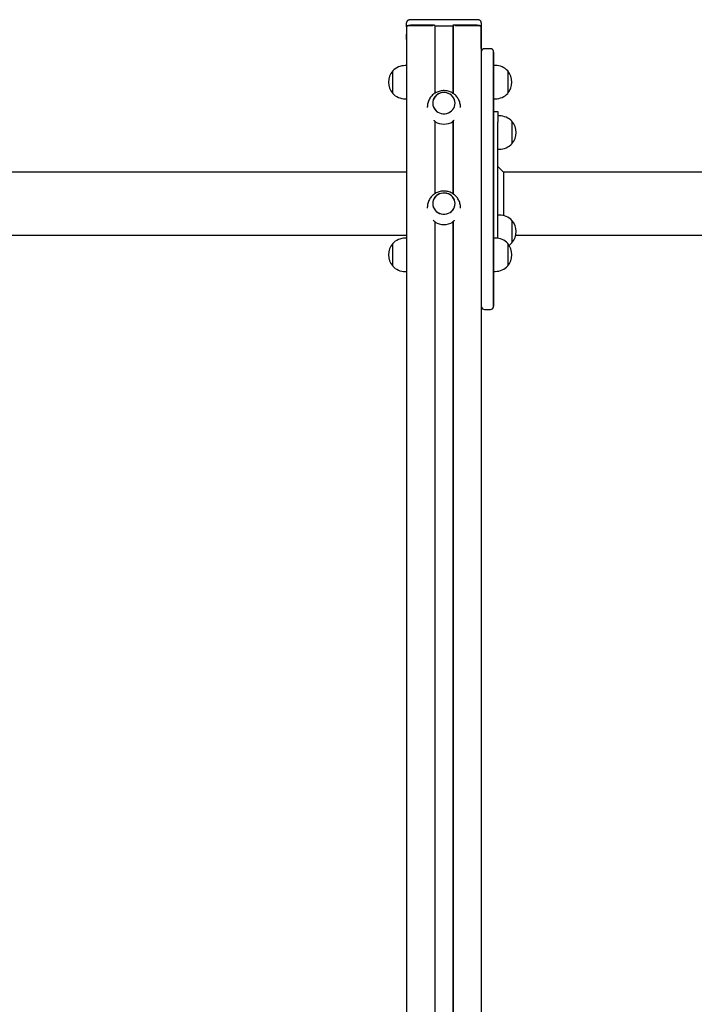
# Model space of a CAD drawing. Units: millimetres. Extents: x -26095 to 31267, y -4613 to 7737.
# Drawn here: x -16768 to -15955, y 1333 to 2520 of the extents above; entities that cross this region are included whole.
import ezdxf

# ---------------------------------------------------------------- set-up
doc = ezdxf.new("R2010")
doc.units = ezdxf.units.MM
doc.header["$LTSCALE"] = 10

msp = doc.modelspace()

# ---------------------------------------------------------------- linework, layer by layer
at = {"color": 7, "linetype": 'Continuous', "lineweight": 25}
for p, q in [((-16302.1, 2511.3), (-16302.1, 2516.1)), ((-16217, 2519.7), (-16297.1, 2519.7)), ((-16212, 2516.1), (-16212, 2511.3)), ((-16302.1, 2511.3), (-16302.1, 2502.2)), ((-16302, 2511.3), (-16302, 159.9)), ((-16269, 2513), (-16297.1, 2513)), ((-16297, 2512.9), (-16270.5, 2512.9)), ((-16268, 2512.2), (-16268, 2430.9)), ((-16268, 2512.2), (-16267.8, 2512.2)), ((-16267.8, 2512.2), (-16267.8, 2431)), ((-16267.8, 2512.2), (-16257.4, 2512.2)), ((-16257.3, 2512.2), (-16257.1, 2512.2)), ((-16256.9, 2512.2), (-16256.8, 2512.2)), ((-16256.7, 2512.2), (-16246.2, 2512.2)), ((-16246.2, 2512.2), (-16246, 2512.2)), ((-16246.2, 2512.2), (-16246.2, 2431)), ((-16246, 2512.2), (-16246, 2430.9)), ((-16217, 2513), (-16245, 2513)), ((-16243.5, 2512.9), (-16217, 2512.9)), ((-16212, 2511.3), (-16212, 159.9)), ((-16212, 2502.2), (-16212, 2511.3)), ((-16302.1, 2502.2), (-16302.1, 2502.1)), ((-16302.1, 2495.7), (-16302.1, 2502.1)), ((-16302.1, 2495.7), (-16302.1, 2494.4)), ((-16302.1, 2494.4), (-16302.1, 2485.3)), ((-16212, 2502.1), (-16212, 2502.2)), ((-16212, 2495.7), (-16212, 2502.1)), ((-16212, 2494.4), (-16212, 2495.7)), ((-16212, 2485.3), (-16212, 2494.4)), ((-16302.1, 2485.3), (-16302, 2485)), ((-16212, 2485), (-16212, 2485.3)), ((-16211.9, 2481.6), (-16211.9, 2450)), ((-16201, 2484.7), (-16208, 2484.7)), ((-16197.1, 2450), (-16197.1, 2481.6)), ((-16197, 2480.7), (-16197, 2449.7)), ((-16318.7, 2432.1), (-16318.7, 2457.9)), ((-16318.7, 2430.9), (-16318.7, 2457.9)), ((-16302, 2464.4), (-16303.7, 2464.4)), ((-16195, 2464.5), (-16197, 2464.5)), ((-16180, 2458), (-16180, 2443.1)), ((-16180, 2458), (-16180, 2431)), ((-16211.9, 2450), (-16211.9, 2235.9)), ((-16197.1, 2235.9), (-16197.1, 2450)), ((-16197, 2449.7), (-16197, 2235.6)), ((-16180, 2443.1), (-16180, 2431)), ((-16318.7, 2430.9), (-16318.7, 2432.1)), ((-16303.7, 2424.4), (-16302, 2424.4)), ((-16197, 2424.5), (-16195, 2424.5)), ((-16277, 2414.2), (-16277, 2413.7)), ((-16237, 2413.7), (-16237, 2414.2)), ((-16197, 2409), (-16192, 2409)), ((-16192, 2409), (-16192, 2396.2)), ((-16268, 2397.5), (-16268, 2309.9)), ((-16267.8, 2397.2), (-16267.8, 2310)), ((-16246.2, 2397.2), (-16246.2, 2310)), ((-16246, 2397.5), (-16246, 2309.9)), ((-16190, 2403.8), (-16192, 2403.8)), ((-16175, 2397.3), (-16175, 2382.4)), ((-16175, 2397.3), (-16175, 2370.3)), ((-16192, 2256.2), (-16192, 2396.2)), ((-16175, 2382.4), (-16175, 2370.3)), ((-16192, 2363.8), (-16190, 2363.8)), ((-16185, 2336), (-16192, 2343)), ((-16302, 2336), (-18786.5, 2336)), ((-13727.5, 2336), (-16185, 2336)), ((-16185, 2336), (-16185, 2283.7)), ((-16277, 2293.2), (-16277, 2292.6)), ((-16237, 2292.6), (-16237, 2293.2)), ((-16190, 2284.3), (-16192, 2284.3)), ((-16268, 2276.4), (-16268, 159.9)), ((-16267.8, 2276.1), (-16267.8, 159.9)), ((-16246.2, 2276.2), (-16246.2, 159.9)), ((-16246, 2276.4), (-16246, 159.9)), ((-16175, 2277.8), (-16175, 2262.1)), ((-16175, 2277.8), (-16175, 2250.8)), ((-16804.5, 2259.9), (-16302, 2259.9)), ((-16302, 2256.4), (-16303.7, 2256.4)), ((-16195, 2256.4), (-16197, 2256.4)), ((-16175, 2262.1), (-16175, 2250.8)), ((-16170.5, 2259.9), (-15709.5, 2259.9)), ((-16318.7, 2224.1), (-16318.7, 2249.9)), ((-16318.7, 2222.9), (-16318.7, 2249.9)), ((-16180, 2249.9), (-16180, 2235.1)), ((-16180, 2249.9), (-16180, 2222.9)), ((-16211.9, 2235.9), (-16211.9, 2173.8)), ((-16197.1, 2173.8), (-16197.1, 2235.9)), ((-16197, 2235.6), (-16197, 2174.6)), ((-16180, 2235.1), (-16180, 2222.9)), ((-16318.7, 2222.9), (-16318.7, 2224.1)), ((-16303.7, 2216.4), (-16302, 2216.4)), ((-16197, 2216.4), (-16195, 2216.4)), ((-16208, 2170.6), (-16201, 2170.6))]:
    msp.add_line(p, q, dxfattribs=at)
at = {"color": 7, "linetype": 'Continuous', "lineweight": 25, "flags": 128}
for points in [[(-16297.1, 2513), (-16298, 2512.9), (-16299, 2512.8), (-16299.8, 2512.7), (-16300.6, 2512.5), (-16301.2, 2512.2), (-16301.7, 2512), (-16302, 2511.6), (-16302.1, 2511.3)], [(-16302, 2511.3), (-16301.9, 2511.6), (-16301.6, 2511.9), (-16301.2, 2512.2), (-16300.5, 2512.5), (-16299.8, 2512.7), (-16298.9, 2512.8), (-16298, 2512.9), (-16297, 2512.9)], [(-16212, 2511.3), (-16212.1, 2511.6), (-16212.3, 2512), (-16212.8, 2512.2), (-16213.4, 2512.5), (-16214.2, 2512.7), (-16215, 2512.8), (-16216, 2512.9), (-16217, 2513)], [(-16217, 2512.9), (-16216, 2512.9), (-16215.1, 2512.8), (-16214.2, 2512.7), (-16213.5, 2512.5), (-16212.9, 2512.2), (-16212.4, 2511.9), (-16212.1, 2511.6), (-16212, 2511.3)], [(-16255.7, 2406.4), (-16253.5, 2406.8), (-16251.4, 2407.5), (-16249.4, 2408.5), (-16247.7, 2409.9), (-16246.2, 2411.4), (-16245, 2413.2), (-16244.2, 2415.2), (-16243.7, 2417.2), (-16243.5, 2419.3), (-16243.7, 2421.4), (-16244.3, 2423.5), (-16245.3, 2425.4), (-16246.5, 2427.1), (-16248, 2428.6), (-16249.8, 2429.9), (-16251.8, 2430.9), (-16253.9, 2431.5), (-16256.1, 2431.8), (-16258.4, 2431.8), (-16260.6, 2431.4), (-16262.6, 2430.7), (-16264.6, 2429.7), (-16266.3, 2428.3), (-16267.8, 2426.8), (-16269, 2425), (-16269.9, 2423), (-16270.4, 2421), (-16270.5, 2418.9), (-16270.3, 2416.8), (-16269.7, 2414.7), (-16268.8, 2412.8), (-16267.5, 2411.1), (-16266, 2409.6), (-16264.2, 2408.3), (-16262.2, 2407.3), (-16260.1, 2406.7), (-16257.9, 2406.4), (-16255.7, 2406.4)], [(-16270.5, 2419.1), (-16270.3, 2417), (-16269.8, 2415), (-16268.9, 2413), (-16267.7, 2411.3), (-16266.2, 2409.7), (-16264.4, 2408.4), (-16262.4, 2407.4), (-16260.3, 2406.7), (-16258.1, 2406.4), (-16255.9, 2406.4), (-16253.7, 2406.7), (-16251.6, 2407.4), (-16249.6, 2408.4), (-16247.9, 2409.7), (-16246.4, 2411.3), (-16245.1, 2413), (-16244.2, 2415), (-16243.7, 2417), (-16243.5, 2419.1), (-16243.7, 2421.2), (-16244.2, 2423.2), (-16245.1, 2425.2), (-16246.4, 2426.9), (-16247.9, 2428.5), (-16249.6, 2429.8), (-16251.6, 2430.8), (-16253.7, 2431.5), (-16255.9, 2431.8), (-16258.1, 2431.8), (-16260.3, 2431.5), (-16262.4, 2430.8), (-16264.4, 2429.8), (-16266.2, 2428.5), (-16267.7, 2426.9), (-16268.9, 2425.2), (-16269.8, 2423.2), (-16270.3, 2421.2), (-16270.5, 2419.1)], [(-16255.7, 2285.4), (-16253.5, 2285.8), (-16251.4, 2286.5), (-16249.4, 2287.5), (-16247.7, 2288.8), (-16246.2, 2290.4), (-16245, 2292.2), (-16244.2, 2294.1), (-16243.7, 2296.2), (-16243.5, 2298.3), (-16243.7, 2300.4), (-16244.3, 2302.4), (-16245.3, 2304.3), (-16246.5, 2306.1), (-16248, 2307.6), (-16249.8, 2308.9), (-16251.8, 2309.9), (-16253.9, 2310.5), (-16256.1, 2310.8), (-16258.4, 2310.8), (-16260.6, 2310.4), (-16262.6, 2309.7), (-16264.6, 2308.6), (-16266.3, 2307.3), (-16267.8, 2305.7), (-16269, 2303.9), (-16269.9, 2302), (-16270.4, 2300), (-16270.5, 2297.8), (-16270.3, 2295.8), (-16269.7, 2293.7), (-16268.8, 2291.8), (-16267.5, 2290.1), (-16266, 2288.5), (-16264.2, 2287.3), (-16262.2, 2286.3), (-16260.1, 2285.6), (-16257.9, 2285.3), (-16255.7, 2285.4)], [(-16270.5, 2298.1), (-16270.3, 2296), (-16269.8, 2293.9), (-16268.9, 2292), (-16267.7, 2290.2), (-16266.2, 2288.7), (-16264.4, 2287.4), (-16262.4, 2286.4), (-16260.3, 2285.7), (-16258.1, 2285.4), (-16255.9, 2285.4), (-16253.7, 2285.7), (-16251.6, 2286.4), (-16249.6, 2287.4), (-16247.9, 2288.7), (-16246.4, 2290.2), (-16245.1, 2292), (-16244.2, 2293.9), (-16243.7, 2296), (-16243.5, 2298.1), (-16243.7, 2300.2), (-16244.2, 2302.2), (-16245.1, 2304.1), (-16246.4, 2305.9), (-16247.9, 2307.5), (-16249.6, 2308.8), (-16251.6, 2309.8), (-16253.7, 2310.4), (-16255.9, 2310.8), (-16258.1, 2310.8), (-16260.3, 2310.4), (-16262.4, 2309.8), (-16264.4, 2308.8), (-16266.2, 2307.5), (-16267.7, 2305.9), (-16268.9, 2304.1), (-16269.8, 2302.2), (-16270.3, 2300.2), (-16270.5, 2298.1)]]:
    msp.add_lwpolyline(points, dxfattribs=at)
at = {"color": 7, "linetype": 'Continuous', "lineweight": 25}
for centre, radius, start, end in [((-16270.1, 2509.8), 3.19, 50.566, 98.1038), ((-16269, 2513.9), 0.974, 268.4409, 358.351), ((-16257.4, 2511.6), 0.55, 79.7759, 90.2528), ((-16257, 2512.7), 0.571, 259.9205, 280.0795), ((-16256.7, 2511.6), 0.55, 89.7472, 100.2241), ((-16245, 2513.9), 0.974, 181.649, 271.5591), ((-16244, 2509.8), 3.19, 81.8962, 129.434), ((-16208, 2480.7), 4, 167.1614, 180), ((-16208, 2480.7), 4, 90, 167.1614), ((-16201, 2480.7), 4, 12.8386, 90), ((-16201, 2480.7), 4, 0, 12.8386), ((-16303, 2444.4), 20.7, 139.3537, 220.6463), ((-16303.7, 2443.8), 20.6, 90, 136.8574), ((-16195, 2443.9), 20.6, 43.1426, 90), ((-16195.7, 2444.5), 20.7, 319.3537, 40.6463), ((-16303.7, 2445), 20.6, 223.1426, 270), ((-16195, 2445), 20.6, 270, 316.8574), ((-16257, 2414.9), 21, 239.1294, 300.8706), ((-16190, 2383.2), 20.6, 43.1426, 90), ((-16190.7, 2383.8), 20.7, 319.3537, 40.6463), ((-16190, 2384.3), 20.6, 270, 316.8574), ((-16190, 2263.7), 20.6, 43.1426, 90), ((-16257, 2293.9), 21, 239.1294, 300.8706), ((-16190.7, 2264.3), 20.7, 319.3537, 40.6463), ((-16303.7, 2235.8), 20.6, 90, 136.8574), ((-16195, 2235.9), 20.6, 43.1426, 90), ((-16303, 2236.4), 20.7, 139.3537, 220.6463), ((-16195.7, 2236.4), 20.7, 319.3537, 40.6463), ((-16190, 2264.8), 20.6, 304.2681, 316.8574), ((-16303.7, 2236.9), 20.6, 223.1426, 270), ((-16195, 2237), 20.6, 270, 316.8574), ((-16208, 2174.6), 4, 180, 192.8386), ((-16208, 2174.6), 4, 192.8386, 270), ((-16201, 2174.6), 4, 270, 347.1614), ((-16201, 2174.6), 4, 347.1614, 0)]:
    msp.add_arc(centre, radius, start, end, dxfattribs=at)
for points, knots in [([(-16297.1, 2519.7), (-16297.3, 2519.7), (-16297.9, 2519.7), (-16298.9, 2519.5), (-16299.9, 2519.2), (-16300.8, 2518.7), (-16301.4, 2518.1), (-16301.9, 2517.3), (-16302, 2516.6), (-16302.1, 2516.2), (-16302.1, 2516.1)], [0, 0, 0, 0, 0.084698, 0.249796, 0.442796, 0.566032, 0.691007, 0.821004, 0.954847, 1, 1, 1, 1]), ([(-16212, 2516.1), (-16212, 2516.4), (-16212, 2517), (-16212.5, 2517.9), (-16213, 2518.5), (-16213.6, 2519), (-16214.4, 2519.3), (-16215.3, 2519.6), (-16216.2, 2519.7), (-16216.8, 2519.7), (-16217, 2519.7)], [0, 0, 0, 0, 0.1452314, 0.2693418, 0.3843836, 0.4975696, 0.6181589, 0.7613935, 0.9313875, 1, 1, 1, 1]), ([(-16237, 2414.3), (-16237, 2415.1), (-16237.1, 2416.7), (-16237.6, 2419.1), (-16238.3, 2421.5), (-16239.4, 2423.8), (-16240.7, 2425.9), (-16242.3, 2427.8), (-16244.1, 2429.5), (-16246.1, 2431), (-16248.2, 2432.3), (-16250.5, 2433.2), (-16252.9, 2433.9), (-16255.4, 2434.2), (-16257.9, 2434.3), (-16260.4, 2434), (-16262.9, 2433.4), (-16265.3, 2432.5), (-16267.5, 2431.3), (-16269.6, 2429.9), (-16271.5, 2428.1), (-16273.1, 2426.2), (-16274.5, 2424), (-16275.6, 2421.7), (-16276.4, 2419.3), (-16276.9, 2416.8), (-16277, 2415.1), (-16277, 2414.2)], [0, 0, 0, 0, 0.037388, 0.077369, 0.117219, 0.15695, 0.196582, 0.236139, 0.275649, 0.315146, 0.354665, 0.394239, 0.433903, 0.473685, 0.513608, 0.553684, 0.593913, 0.634285, 0.674779, 0.715365, 0.756007, 0.796666, 0.837303, 0.877881, 0.918372, 0.958752, 1, 1, 1, 1]), ([(-16269.2, 2398.5), (-16269.1, 2398.5), (-16268.8, 2398.2), (-16268.4, 2397.9), (-16268, 2397.4), (-16267.8, 2397.1), (-16267.8, 2397), (-16267.8, 2397)], [0, 0, 0, 0, 0.092746, 0.385428, 0.630992, 0.877735, 1, 1, 1, 1]), ([(-16246.3, 2397), (-16246.2, 2397), (-16246.2, 2397.2), (-16245.9, 2397.5), (-16245.6, 2397.9), (-16245.2, 2398.3), (-16244.9, 2398.5), (-16244.8, 2398.5)], [0, 0, 0, 0, 0.213631, 0.42683, 0.650813, 0.907262, 1, 1, 1, 1]), ([(-16237, 2293.3), (-16237, 2294.1), (-16237.1, 2295.7), (-16237.6, 2298.1), (-16238.3, 2300.5), (-16239.4, 2302.8), (-16240.7, 2304.9), (-16242.3, 2306.8), (-16244.1, 2308.5), (-16246.1, 2310), (-16248.2, 2311.2), (-16250.5, 2312.2), (-16252.9, 2312.8), (-16255.4, 2313.2), (-16257.9, 2313.3), (-16260.4, 2313), (-16262.9, 2312.4), (-16265.3, 2311.5), (-16267.5, 2310.3), (-16269.6, 2308.8), (-16271.5, 2307.1), (-16273.1, 2305.1), (-16274.5, 2303), (-16275.6, 2300.7), (-16276.4, 2298.3), (-16276.9, 2295.8), (-16277, 2294.1), (-16277, 2293.2)], [0, 0, 0, 0, 0.037388, 0.077369, 0.117219, 0.15695, 0.196582, 0.236139, 0.275649, 0.315146, 0.354665, 0.394239, 0.433903, 0.473685, 0.513608, 0.553684, 0.593913, 0.634285, 0.674779, 0.715365, 0.756007, 0.796666, 0.837303, 0.877881, 0.918372, 0.958752, 1, 1, 1, 1]), ([(-16269.8, 2278), (-16269.5, 2277.8), (-16269, 2277.4), (-16268.4, 2276.8), (-16268, 2276.4), (-16267.8, 2276.1), (-16267.8, 2276), (-16267.8, 2275.9)], [0, 0, 0, 0, 0.287825, 0.517574, 0.710337, 0.904025, 1, 1, 1, 1]), ([(-16246.3, 2275.9), (-16246.2, 2276), (-16246.2, 2276.2), (-16245.9, 2276.5), (-16245.6, 2276.9), (-16245, 2277.4), (-16244.6, 2277.7), (-16244.3, 2277.9), (-16244.3, 2278)], [0, 0, 0, 0, 0.167672, 0.335005, 0.510802, 0.71208, 0.95082, 1, 1, 1, 1])]:
    msp.add_open_spline(points, degree=3, knots=knots, dxfattribs=at)

doc.saveas('drawing.dxf')
